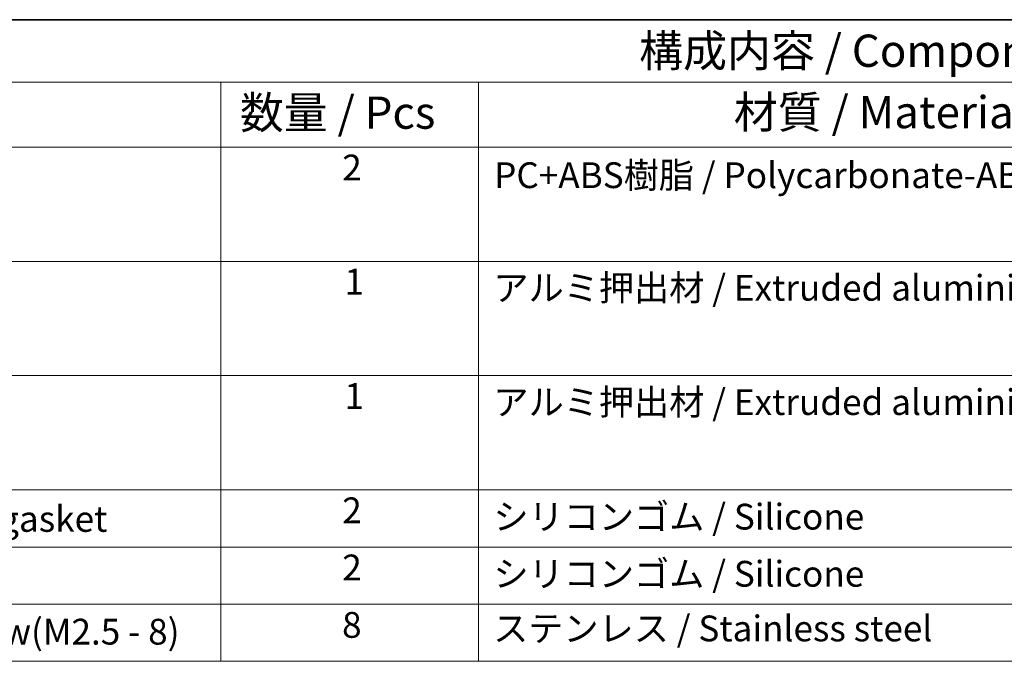
# Model space of a CAD drawing. Units: millimetres. Extents: x 29 to 4566, y 16 to 718.
# Drawn here: x 430 to 583, y 478 to 578 of the extents above; entities that cross this region are included whole.
import ezdxf

# ---------------------------------------------------------------- set-up
doc = ezdxf.new("R2010")
doc.units = ezdxf.units.MM
doc.header["$LTSCALE"] = 2
doc.layers.add('Border (ISO)', color=7, linetype='Continuous', lineweight=35)
doc.layers.add('Symbol (ISO)', color=7, linetype='Continuous', lineweight=18)
doc.styles.add('Note Text (TK)', font='txt')
doc.styles.add('Note Text (TK2)', font='txt')

# ---------------------------------------------------------------- blocks, each defined once
blk = doc.blocks.new('図面枠 tk図枠')
at = {"layer": 'Border (ISO)'}
blk.add_line((14.5, 289), (405.5, 289), dxfattribs=at)

msp = doc.modelspace()

# ---------------------------------------------------------------- linework, layer by layer
at = {"layer": 'Symbol (ISO)'}
for p, q in [((811, 578), (317.8961, 578)), ((811, 568.3181), (317.8961, 568.3181)), ((461.1398, 568.3181), (461.1398, 558.2363)), ((501.1398, 568.3181), (501.1398, 558.2363)), ((811, 558.2363), (317.8961, 558.2363)), ((461.1398, 558.2363), (461.1398, 478.4468)), ((501.1398, 558.2363), (501.1398, 478.4468)), ((811, 540.5053), (317.8961, 540.5053)), ((811, 522.7743), (317.8961, 522.7743)), ((317.8961, 522.7743), (811, 522.7743)), ((811, 505.0433), (317.8961, 505.0433)), ((317.8961, 505.0433), (811, 505.0433)), ((811, 496.1778), (317.8961, 496.1778)), ((811, 487.3123), (317.8961, 487.3123)), ((317.8961, 478.4468), (811, 478.4468))]:
    msp.add_line(p, q, dxfattribs=at)

# ---------------------------------------------------------------- block references
at = {"xscale": 2, "yscale": 2, "zscale": 2}
msp.add_blockref('図面枠 tk図枠', (0, 0), dxfattribs=at)

# ---------------------------------------------------------------- texts
at = {"layer": 'Symbol (ISO)', "color": 7, "attachment_point": 7}
for s, insert, char_height, style in [('構成内容 / Components', (526.0665, 569.124), 5, 'Note Text (TK)'), ('数量 / Pcs', (464.0759, 559.5199), 5, 'Note Text (TK)'), ('材質 / Material', (540.7647, 559.593), 5, 'Note Text (TK)'), ('2', (479.9755, 551.8152), 4, 'Note Text (TK2)'), ('PC+ABS樹脂 / Polycarbonate-ABS UL94V-0', (503.5494, 550.6222), 4, 'Note Text (TK2)'), ('1', (480.3339, 534.0959), 4, 'Note Text (TK2)'), ('アルミ押出材 / Extruded aluminium A6063S-T5', (503.447, 533.1485), 4, 'Note Text (TK2)'), ('1', (480.3339, 516.3649), 4, 'Note Text (TK2)'), ('アルミ押出材 / Extruded aluminium A6063S-T5', (503.447, 515.4175), 4, 'Note Text (TK2)'), ('コーナーガード付ガスケット / Panel gasket', (335.5274, 497.2889), 4, 'Note Text (TK2)'), ('2', (479.9755, 498.6222), 4, 'Note Text (TK2)'), ('シリコンゴム / Silicone', (503.447, 497.6398), 4, 'Note Text (TK2)'), ('2', (479.9755, 489.7567), 4, 'Note Text (TK2)'), ('シリコンゴム / Silicone', (503.447, 488.7743), 4, 'Note Text (TK2)'), ('8', (479.9499, 480.8444), 4, 'Note Text (TK2)'), ('取付ビス（M2.5 x 8 六角穴付） / Screw(M2.5 - 8)', (335.5274, 479.7918), 4, 'Note Text (TK2)'), ('ステンレス / Stainless steel', (503.3958, 480.2947), 4, 'Note Text (TK2)')]:
    msp.add_mtext(s, dxfattribs=dict(at, insert=insert, char_height=char_height, style=style))

doc.saveas('drawing.dxf')
